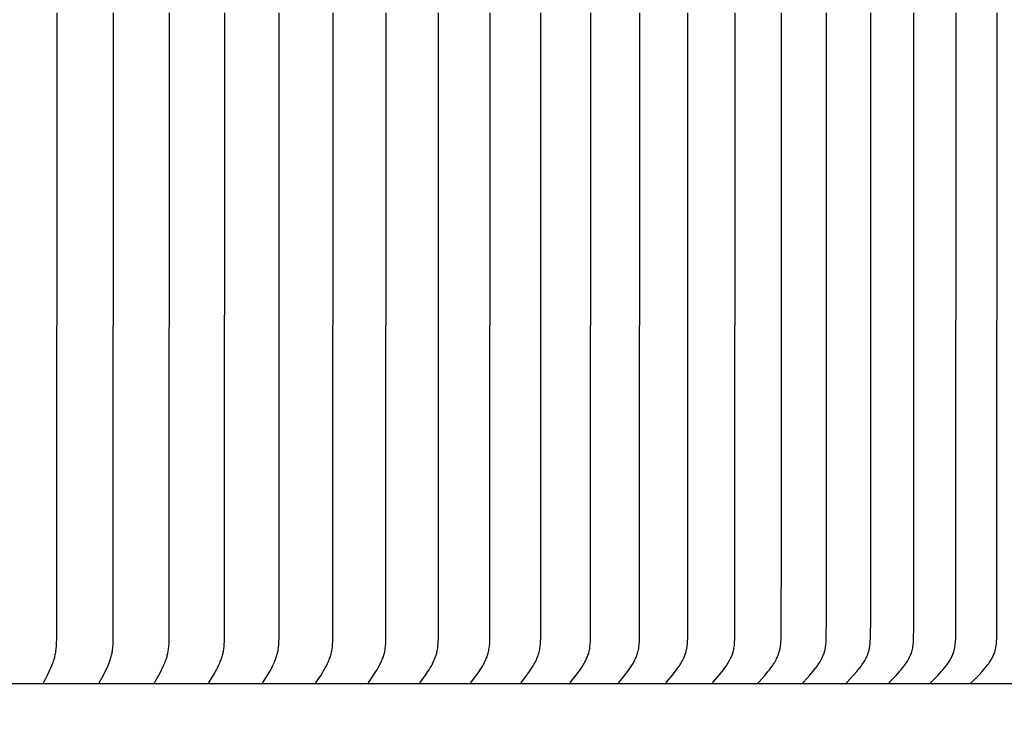
# Model space of a CAD drawing. Units: inches. Extents: x -9.5 to 76, y -6.7 to 22.1.
# Drawn here: x 10.7 to 14.7, y 13.3 to 16.2 of the extents above; entities that cross this region are included whole.
import ezdxf

# ---------------------------------------------------------------- set-up
doc = ezdxf.new("R2010")
doc.units = ezdxf.units.IN
doc.header["$MEASUREMENT"] = 0
doc.layers.add('Aura Vent', color=250, linetype='Continuous')
doc.layers.add('Dimension (ANSI)', color=5, linetype='Continuous')
doc.styles.add('Arial', font='arial.ttf')
doc.dimstyles.new('Dimensions', dxfattribs={"dimtxt": 0.109375, "dimasz": 0.125, "dimexe": 0.0625, "dimexo": 0.125, "dimgap": 0.09, "dimtad": 0, "dimtih": 1, "dimtoh": 1, "dimzin": 0, "dimdsep": 46, "dimlunit": 5, "dimtxsty": 'Arial', "dimcen": 0, "dimadec": 0, "dimazin": 0, "dimtfac": 1, "dimtofl": 0, "dimtmove": 0, "dimatfit": 3, "dimfxl": 1, "dimfrac": 2, "dimtolj": 1, "dimtzin": 0, "dimarcsym": 0})

# ---------------------------------------------------------------- blocks, each defined once
blk = doc.blocks.new('*D9')
at = {"layer": 'Defpoints', "color": 0, "transparency": 16777216}
for p in [(14.6283, 20.0406), (23.0802, 20.0406), (14.6303, 12.0406)]:
    blk.add_point(p, dxfattribs=at)
at = {"layer": 'Dimension (ANSI)', "color": 0, "lineweight": -2, "transparency": 16777216}
for p, q in [((15.1283, 20.0406), (23.3302, 20.0406)), ((23.0802, 19.5406), (23.0802, 17.2762)), ((23.0802, 12.5406), (23.0802, 14.6511)), ((15.1303, 12.0406), (23.3302, 12.0406))]:
    blk.add_line(p, q, dxfattribs=at)
at = {"layer": 'Dimension (ANSI)', "color": 0, "transparency": 16777216}
for points in [[(22.9969, 19.5406), (23.1636, 19.5406), (23.0802, 20.0406)], [(22.9969, 12.5406), (23.1636, 12.5406), (23.0802, 12.0406)]]:
    blk.add_solid(points, dxfattribs=at)
at = {"layer": 'Dimension (ANSI)', "color": 0, "transparency": 16777216, "insert": (23.0802, 15.9637), "char_height": 0.4375, "attachment_point": 5, "style": 'Arial'}
blk.add_mtext('\\A1;Head\\PHeight\\P8"', dxfattribs=at)
blk = doc.blocks.new('*D11')
at = {"layer": 'Defpoints', "color": 0, "transparency": 16777216}
for p in [(14.6283, 20.0406), (26.0282, 20.0406), (16.6699, -1.96)]:
    blk.add_point(p, dxfattribs=at)
at = {"layer": 'Dimension (ANSI)', "color": 0, "lineweight": -2, "transparency": 16777216}
for p, q in [((15.1283, 20.0406), (26.2782, 20.0406)), ((26.0282, 19.5406), (26.0282, 10.353)), ((26.0282, -1.46), (26.0282, 7.7276)), ((17.1699, -1.96), (26.2782, -1.96))]:
    blk.add_line(p, q, dxfattribs=at)
at = {"layer": 'Dimension (ANSI)', "color": 0, "transparency": 16777216}
for points in [[(25.9448, 19.5406), (26.1115, 19.5406), (26.0282, 20.0406)], [(25.9448, -1.46), (26.1115, -1.46), (26.0282, -1.96)]]:
    blk.add_solid(points, dxfattribs=at)
at = {"layer": 'Dimension (ANSI)', "color": 0, "transparency": 16777216, "insert": (26.0282, 9.0403), "char_height": 0.4375, "attachment_point": 5, "style": 'Arial'}
blk.add_mtext('\\A1;Overall\\PHeight\\P22"', dxfattribs=at)

msp = doc.modelspace()

# ---------------------------------------------------------------- linework, layer by layer
at = {"layer": 'Aura Vent'}
for points in [[(10.7608, 13.473), (10.7608, 13.4731), (10.7607, 13.4732), (10.7607, 13.4734), (10.7607, 13.4735), (10.7607, 13.4736), (10.7606, 13.4737), (10.7606, 13.4738), (10.7606, 13.474), (10.7606, 13.4741), (10.7606, 13.4742), (10.7606, 13.4743), (10.7606, 13.4744), (10.7606, 13.4746), (10.7606, 13.4747), (10.7606, 13.4748), (10.7606, 13.4749), (10.7606, 13.475), (10.7606, 13.4751), (10.7606, 13.4752), (10.7606, 13.4754), (10.7606, 13.4756), (10.7607, 13.4758), (10.7607, 13.476), (10.7608, 13.4762), (10.7608, 13.4764), (10.7609, 13.4767), (10.761, 13.4769), (10.761, 13.4771), (10.7611, 13.4773), (10.7612, 13.4775), (10.7613, 13.4777), (10.7614, 13.4779), (10.7616, 13.4783), (10.7618, 13.4787), (10.77, 13.4941), (10.7773, 13.5084), (10.7842, 13.5228), (10.7908, 13.5374), (10.7949, 13.5468), (10.7987, 13.5564), (10.8005, 13.5612), (10.8022, 13.566), (10.8038, 13.5709), (10.8053, 13.5758), (10.8067, 13.5808), (10.8079, 13.5858), (10.809, 13.5909), (10.81, 13.5959), (10.8109, 13.601), (10.8116, 13.6061), (10.8129, 13.6164), (10.8139, 13.6267), (10.8146, 13.637), (10.8155, 13.6578), (10.8163, 16.223)], [(10.9893, 13.473), (10.9893, 13.4731), (10.9892, 13.4732), (10.9892, 13.4734), (10.9892, 13.4735), (10.9892, 13.4736), (10.9892, 13.4737), (10.9891, 13.4739), (10.9891, 13.474), (10.9891, 13.4741), (10.9891, 13.4742), (10.9891, 13.4743), (10.9891, 13.4745), (10.9891, 13.4746), (10.9891, 13.4747), (10.9891, 13.4749), (10.9892, 13.4752), (10.9892, 13.4754), (10.9892, 13.4756), (10.9893, 13.4758), (10.9893, 13.476), (10.9894, 13.4763), (10.9894, 13.4765), (10.9895, 13.4767), (10.9896, 13.4769), (10.9896, 13.4771), (10.9897, 13.4773), (10.9898, 13.4775), (10.99, 13.4779), (10.9902, 13.4783), (10.9904, 13.4787), (11.0066, 13.5083), (11.0141, 13.5227), (11.0211, 13.5374), (11.0252, 13.5468), (11.0291, 13.5563), (11.0327, 13.566), (11.0343, 13.5709), (11.0359, 13.5758), (11.0373, 13.5803), (11.0385, 13.5848), (11.0397, 13.5894), (11.0408, 13.594), (11.0417, 13.5986), (11.0426, 13.6032), (11.0434, 13.6078), (11.0441, 13.6125), (11.0448, 13.6181), (11.0454, 13.6238), (11.0459, 13.6294), (11.0462, 13.6351), (11.047, 13.6578), (11.0478, 16.223)], [(11.2153, 13.473), (11.2153, 13.4731), (11.2152, 13.4732), (11.2152, 13.4734), (11.2152, 13.4735), (11.2152, 13.4736), (11.2152, 13.4737), (11.2152, 13.4739), (11.2152, 13.474), (11.2151, 13.4741), (11.2151, 13.4742), (11.2151, 13.4744), (11.2151, 13.4745), (11.2151, 13.4746), (11.2151, 13.4747), (11.2152, 13.4748), (11.2152, 13.4749), (11.2152, 13.4751), (11.2152, 13.4752), (11.2152, 13.4754), (11.2152, 13.4756), (11.2153, 13.4758), (11.2153, 13.4761), (11.2154, 13.4763), (11.2155, 13.4765), (11.2155, 13.4767), (11.2156, 13.4769), (11.2157, 13.4771), (11.2158, 13.4773), (11.2159, 13.4775), (11.2159, 13.4777), (11.216, 13.4779), (11.2162, 13.4783), (11.2165, 13.4787), (11.2336, 13.5083), (11.2414, 13.5227), (11.2451, 13.53), (11.2488, 13.5374), (11.2531, 13.5468), (11.2572, 13.5563), (11.2591, 13.5611), (11.261, 13.566), (11.2627, 13.5709), (11.2643, 13.5758), (11.2658, 13.5803), (11.2671, 13.5848), (11.2683, 13.5894), (11.2694, 13.594), (11.2705, 13.5986), (11.2714, 13.6032), (11.2723, 13.6078), (11.273, 13.6125), (11.2737, 13.6181), (11.2743, 13.6238), (11.2748, 13.6294), (11.2752, 13.6351), (11.2757, 13.6464), (11.2769, 16.223)], [(11.4387, 13.473), (11.4387, 13.4731), (11.4387, 13.4732), (11.4386, 13.4734), (11.4386, 13.4735), (11.4386, 13.4736), (11.4386, 13.4738), (11.4386, 13.4739), (11.4386, 13.474), (11.4386, 13.4741), (11.4386, 13.4742), (11.4386, 13.4744), (11.4386, 13.4745), (11.4386, 13.4746), (11.4386, 13.4747), (11.4386, 13.4748), (11.4386, 13.475), (11.4386, 13.4751), (11.4386, 13.4752), (11.4386, 13.4753), (11.4386, 13.4754), (11.4387, 13.4756), (11.4387, 13.4759), (11.4388, 13.4761), (11.4388, 13.4763), (11.4389, 13.4765), (11.439, 13.4767), (11.4391, 13.4769), (11.4391, 13.4771), (11.4392, 13.4773), (11.4393, 13.4775), (11.4394, 13.4777), (11.4395, 13.4779), (11.4397, 13.4783), (11.4399, 13.4787), (11.4578, 13.5083), (11.4661, 13.5227), (11.47, 13.53), (11.4738, 13.5374), (11.4784, 13.5468), (11.4826, 13.5563), (11.4847, 13.5611), (11.4866, 13.566), (11.4884, 13.5709), (11.4902, 13.5758), (11.4916, 13.5803), (11.493, 13.5848), (11.4943, 13.5894), (11.4955, 13.594), (11.4966, 13.5986), (11.4976, 13.6032), (11.4984, 13.6078), (11.4992, 13.6125), (11.5, 13.6181), (11.5006, 13.6237), (11.5011, 13.6294), (11.5015, 13.6351), (11.5021, 13.6464), (11.5032, 13.7455), (11.5033, 16.223)], [(11.6594, 13.473), (11.6594, 13.4731), (11.6594, 13.4733), (11.6593, 13.4734), (11.6593, 13.4735), (11.6593, 13.4736), (11.6593, 13.4738), (11.6593, 13.4739), (11.6593, 13.474), (11.6593, 13.4741), (11.6593, 13.4743), (11.6593, 13.4744), (11.6593, 13.4745), (11.6593, 13.4746), (11.6593, 13.4747), (11.6593, 13.4749), (11.6593, 13.475), (11.6593, 13.4751), (11.6593, 13.4752), (11.6593, 13.4753), (11.6593, 13.4754), (11.6594, 13.4755), (11.6594, 13.4757), (11.6594, 13.4759), (11.6595, 13.4761), (11.6595, 13.4763), (11.6596, 13.4765), (11.6597, 13.4767), (11.6598, 13.4769), (11.6599, 13.4771), (11.6599, 13.4774), (11.66, 13.4776), (11.6601, 13.4778), (11.6602, 13.478), (11.6605, 13.4783), (11.6607, 13.4787), (11.6794, 13.5082), (11.688, 13.5227), (11.6921, 13.53), (11.6961, 13.5374), (11.7009, 13.5468), (11.7053, 13.5563), (11.7075, 13.5611), (11.7095, 13.566), (11.7114, 13.5709), (11.7132, 13.5758), (11.7147, 13.5803), (11.7162, 13.5848), (11.7175, 13.5894), (11.7188, 13.5939), (11.7199, 13.5986), (11.721, 13.6032), (11.7219, 13.6078), (11.7227, 13.6125), (11.7235, 13.6181), (11.7242, 13.6237), (11.7247, 13.6294), (11.7251, 13.6351), (11.7257, 13.6464), (11.726, 13.6578), (11.7269, 16.223)], [(11.8773, 13.4731), (11.8772, 13.4732), (11.8772, 13.4733), (11.8772, 13.4735), (11.8772, 13.4736), (11.8772, 13.4737), (11.8771, 13.4738), (11.8771, 13.474), (11.8771, 13.4741), (11.8771, 13.4742), (11.8771, 13.4743), (11.8771, 13.4745), (11.8771, 13.4746), (11.8771, 13.4747), (11.8771, 13.4748), (11.8771, 13.4749), (11.8771, 13.4751), (11.8772, 13.4752), (11.8772, 13.4753), (11.8772, 13.4754), (11.8772, 13.4755), (11.8772, 13.4756), (11.8773, 13.4757), (11.8773, 13.4759), (11.8774, 13.4762), (11.8774, 13.4764), (11.8775, 13.4766), (11.8776, 13.4768), (11.8777, 13.477), (11.8777, 13.4772), (11.8778, 13.4774), (11.8779, 13.4776), (11.878, 13.4778), (11.8781, 13.478), (11.8784, 13.4784), (11.8786, 13.4788), (11.8981, 13.5082), (11.9071, 13.5227), (11.9114, 13.53), (11.9155, 13.5374), (11.9205, 13.5467), (11.9252, 13.5563), (11.9274, 13.5611), (11.9295, 13.5659), (11.9315, 13.5708), (11.9334, 13.5758), (11.935, 13.5803), (11.9365, 13.5848), (11.9379, 13.5893), (11.9392, 13.5939), (11.9404, 13.5985), (11.9415, 13.6032), (11.9424, 13.6078), (11.9433, 13.6125), (11.9441, 13.6181), (11.9448, 13.6237), (11.9454, 13.6294), (11.9458, 13.635), (11.9464, 13.6464), (11.9467, 13.6578), (11.9477, 16.223)], [(12.0921, 13.473), (12.0921, 13.4731), (12.0921, 13.4733), (12.0921, 13.4734), (12.092, 13.4735), (12.092, 13.4737), (12.092, 13.4738), (12.092, 13.4739), (12.092, 13.474), (12.092, 13.4742), (12.092, 13.4743), (12.092, 13.4744), (12.092, 13.4745), (12.092, 13.4747), (12.092, 13.4748), (12.092, 13.4749), (12.092, 13.475), (12.092, 13.4751), (12.092, 13.4752), (12.0921, 13.4754), (12.0921, 13.4755), (12.0921, 13.4756), (12.0921, 13.4757), (12.0921, 13.4758), (12.0922, 13.4759), (12.0922, 13.4761), (12.0923, 13.4763), (12.0924, 13.4766), (12.0925, 13.4768), (12.0925, 13.477), (12.0926, 13.4772), (12.0927, 13.4774), (12.0928, 13.4776), (12.0929, 13.4778), (12.093, 13.478), (12.0933, 13.4784), (12.0935, 13.4787), (12.1138, 13.5082), (12.1231, 13.5226), (12.1276, 13.53), (12.132, 13.5374), (12.1371, 13.5467), (12.1396, 13.5515), (12.142, 13.5562), (12.1443, 13.5611), (12.1465, 13.5659), (12.1486, 13.5708), (12.1505, 13.5758), (12.1522, 13.5803), (12.1538, 13.5848), (12.1552, 13.5893), (12.1566, 13.5939), (12.1578, 13.5985), (12.159, 13.6032), (12.16, 13.6078), (12.1608, 13.6125), (12.1617, 13.6181), (12.1624, 13.6237), (12.163, 13.6294), (12.1635, 13.635), (12.1641, 13.6464), (12.1644, 13.6578), (12.1655, 16.223)], [(12.3039, 13.473), (12.3039, 13.4731), (12.3038, 13.4733), (12.3038, 13.4734), (12.3038, 13.4735), (12.3038, 13.4737), (12.3038, 13.4738), (12.3038, 13.4739), (12.3038, 13.474), (12.3038, 13.4742), (12.3038, 13.4743), (12.3038, 13.4744), (12.3038, 13.4745), (12.3038, 13.4747), (12.3038, 13.4748), (12.3038, 13.4749), (12.3038, 13.475), (12.3038, 13.4751), (12.3038, 13.4753), (12.3038, 13.4754), (12.3039, 13.4755), (12.3039, 13.4756), (12.3039, 13.4757), (12.3039, 13.4758), (12.304, 13.4759), (12.304, 13.476), (12.304, 13.4762), (12.3041, 13.4764), (12.3042, 13.4766), (12.3043, 13.4768), (12.3043, 13.477), (12.3044, 13.4772), (12.3045, 13.4774), (12.3046, 13.4776), (12.3048, 13.4778), (12.3049, 13.478), (12.3051, 13.4784), (12.3054, 13.4788), (12.3264, 13.5082), (12.3361, 13.5226), (12.3408, 13.5299), (12.3453, 13.5374), (12.3506, 13.5467), (12.3532, 13.5514), (12.3557, 13.5562), (12.3581, 13.561), (12.3604, 13.5659), (12.3625, 13.5708), (12.3646, 13.5758), (12.3663, 13.5803), (12.3679, 13.5848), (12.3695, 13.5893), (12.3709, 13.5939), (12.3722, 13.5985), (12.3733, 13.6031), (12.3744, 13.6078), (12.3753, 13.6125), (12.3762, 13.6181), (12.3769, 13.6237), (12.3775, 13.6294), (12.378, 13.635), (12.3786, 13.6464), (12.379, 13.6578), (12.3801, 16.223)], [(12.5125, 13.473), (12.5124, 13.4731), (12.5124, 13.4733), (12.5124, 13.4734), (12.5124, 13.4735), (12.5124, 13.4737), (12.5123, 13.4738), (12.5123, 13.4739), (12.5123, 13.4741), (12.5123, 13.4742), (12.5123, 13.4743), (12.5123, 13.4744), (12.5123, 13.4746), (12.5123, 13.4747), (12.5123, 13.4748), (12.5123, 13.4749), (12.5124, 13.475), (12.5124, 13.4752), (12.5124, 13.4753), (12.5124, 13.4754), (12.5124, 13.4755), (12.5125, 13.4756), (12.5125, 13.4757), (12.5125, 13.4758), (12.5125, 13.476), (12.5126, 13.4761), (12.5126, 13.4762), (12.5127, 13.4764), (12.5128, 13.4766), (12.5128, 13.4768), (12.5129, 13.477), (12.513, 13.4772), (12.5131, 13.4774), (12.5132, 13.4776), (12.5134, 13.4778), (12.5135, 13.478), (12.5137, 13.4784), (12.514, 13.4788), (12.5358, 13.5081), (12.5458, 13.5226), (12.5507, 13.5299), (12.5554, 13.5374), (12.5609, 13.5467), (12.5636, 13.5514), (12.5661, 13.5562), (12.5686, 13.561), (12.571, 13.5659), (12.5732, 13.5708), (12.5754, 13.5758), (12.5772, 13.5803), (12.5789, 13.5848), (12.5804, 13.5893), (12.5819, 13.5939), (12.5832, 13.5985), (12.5844, 13.6031), (12.5855, 13.6078), (12.5865, 13.6125), (12.5874, 13.6181), (12.5882, 13.6237), (12.5888, 13.6294), (12.5893, 13.635), (12.5899, 13.6464), (12.5903, 13.6578), (12.5914, 16.223)], [(12.7177, 13.473), (12.7177, 13.4731), (12.7176, 13.4733), (12.7176, 13.4734), (12.7176, 13.4735), (12.7176, 13.4737), (12.7176, 13.4738), (12.7176, 13.4739), (12.7176, 13.4741), (12.7175, 13.4742), (12.7175, 13.4743), (12.7175, 13.4744), (12.7176, 13.4746), (12.7176, 13.4747), (12.7176, 13.4748), (12.7176, 13.4749), (12.7176, 13.4751), (12.7176, 13.4752), (12.7176, 13.4753), (12.7176, 13.4754), (12.7177, 13.4755), (12.7177, 13.4756), (12.7177, 13.4757), (12.7177, 13.4759), (12.7178, 13.476), (12.7178, 13.4761), (12.7178, 13.4762), (12.7179, 13.4763), (12.7179, 13.4764), (12.718, 13.4766), (12.7181, 13.4768), (12.7182, 13.477), (12.7183, 13.4772), (12.7184, 13.4774), (12.7185, 13.4776), (12.7186, 13.4778), (12.7187, 13.478), (12.719, 13.4784), (12.7193, 13.4788), (12.7418, 13.5081), (12.7522, 13.5226), (12.7572, 13.5299), (12.7621, 13.5374), (12.7678, 13.5467), (12.7706, 13.5514), (12.7732, 13.5562), (12.7758, 13.561), (12.7782, 13.5659), (12.7806, 13.5708), (12.7828, 13.5758), (12.7846, 13.5803), (12.7864, 13.5847), (12.788, 13.5893), (12.7895, 13.5939), (12.7909, 13.5985), (12.7922, 13.6031), (12.7933, 13.6078), (12.7943, 13.6125), (12.7953, 13.6181), (12.796, 13.6237), (12.7967, 13.6294), (12.7972, 13.635), (12.7979, 13.6464), (12.7983, 13.6578), (12.7994, 16.223)], [(12.9195, 13.473), (12.9194, 13.4731), (12.9194, 13.4733), (12.9194, 13.4734), (12.9194, 13.4735), (12.9194, 13.4737), (12.9194, 13.4738), (12.9193, 13.4739), (12.9193, 13.4741), (12.9193, 13.4742), (12.9193, 13.4743), (12.9193, 13.4745), (12.9193, 13.4746), (12.9193, 13.4747), (12.9194, 13.4748), (12.9194, 13.475), (12.9194, 13.4751), (12.9194, 13.4752), (12.9194, 13.4753), (12.9194, 13.4754), (12.9195, 13.4755), (12.9195, 13.4757), (12.9195, 13.4758), (12.9195, 13.4759), (12.9196, 13.476), (12.9196, 13.4761), (12.9196, 13.4762), (12.9197, 13.4763), (12.9197, 13.4764), (12.9198, 13.4766), (12.9199, 13.4768), (12.92, 13.477), (12.9201, 13.4772), (12.9202, 13.4774), (12.9203, 13.4776), (12.9204, 13.4778), (12.9206, 13.478), (12.9208, 13.4784), (12.9211, 13.4788), (12.9444, 13.5081), (12.9551, 13.5226), (12.9603, 13.5299), (12.9653, 13.5374), (12.9713, 13.5467), (12.9741, 13.5514), (12.9768, 13.5561), (12.9795, 13.561), (12.982, 13.5658), (12.9844, 13.5708), (12.9867, 13.5758), (12.9886, 13.5802), (12.9904, 13.5847), (12.9921, 13.5893), (12.9937, 13.5938), (12.9951, 13.5985), (12.9964, 13.6031), (12.9976, 13.6078), (12.9986, 13.6125), (12.9991, 13.6153), (12.9996, 13.6181), (13.0004, 13.6237), (13.0011, 13.6293), (13.0016, 13.635), (13.0023, 13.6464), (13.0027, 13.6578), (13.0039, 16.223)], [(13.1177, 13.473), (13.1177, 13.4731), (13.1176, 13.4733), (13.1176, 13.4734), (13.1176, 13.4735), (13.1176, 13.4737), (13.1176, 13.4738), (13.1176, 13.474), (13.1176, 13.4741), (13.1176, 13.4742), (13.1176, 13.4743), (13.1176, 13.4745), (13.1176, 13.4746), (13.1176, 13.4747), (13.1176, 13.4748), (13.1176, 13.475), (13.1176, 13.4751), (13.1176, 13.4752), (13.1176, 13.4753), (13.1177, 13.4754), (13.1177, 13.4756), (13.1177, 13.4757), (13.1177, 13.4758), (13.1178, 13.4759), (13.1178, 13.476), (13.1178, 13.4761), (13.1179, 13.4762), (13.1179, 13.4763), (13.118, 13.4764), (13.118, 13.4767), (13.1181, 13.4769), (13.1182, 13.4771), (13.1184, 13.4773), (13.1185, 13.4775), (13.1186, 13.4777), (13.1187, 13.4779), (13.1188, 13.478), (13.119, 13.4782), (13.1191, 13.4784), (13.1194, 13.4788), (13.1433, 13.5081), (13.1544, 13.5225), (13.1598, 13.5299), (13.165, 13.5374), (13.1711, 13.5466), (13.174, 13.5514), (13.1768, 13.5561), (13.1796, 13.5609), (13.1822, 13.5658), (13.1847, 13.5708), (13.1871, 13.5758), (13.189, 13.5802), (13.1909, 13.5847), (13.1926, 13.5893), (13.1942, 13.5938), (13.1957, 13.5984), (13.1971, 13.6031), (13.1983, 13.6078), (13.1993, 13.6125), (13.1999, 13.6153), (13.2003, 13.6181), (13.2012, 13.6237), (13.2019, 13.6293), (13.2024, 13.635), (13.2031, 13.6464), (13.2036, 13.6578), (13.2048, 16.223)], [(13.3122, 13.473), (13.3122, 13.4731), (13.3122, 13.4733), (13.3122, 13.4734), (13.3121, 13.4736), (13.3121, 13.4737), (13.3121, 13.4738), (13.3121, 13.474), (13.3121, 13.4741), (13.3121, 13.4742), (13.3121, 13.4744), (13.3121, 13.4745), (13.3121, 13.4746), (13.3121, 13.4747), (13.3121, 13.4749), (13.3121, 13.475), (13.3122, 13.4751), (13.3122, 13.4752), (13.3122, 13.4753), (13.3122, 13.4755), (13.3122, 13.4756), (13.3123, 13.4757), (13.3123, 13.4758), (13.3123, 13.4759), (13.3124, 13.476), (13.3124, 13.4761), (13.3124, 13.4762), (13.3125, 13.4763), (13.3125, 13.4765), (13.3126, 13.4766), (13.3126, 13.4767), (13.3127, 13.4769), (13.3128, 13.4771), (13.3129, 13.4773), (13.313, 13.4775), (13.3132, 13.4777), (13.3133, 13.4779), (13.3134, 13.4781), (13.3135, 13.4782), (13.3137, 13.4784), (13.314, 13.4788), (13.3143, 13.4792), (13.3386, 13.5081), (13.3501, 13.5225), (13.3556, 13.5299), (13.361, 13.5374), (13.3672, 13.5466), (13.3702, 13.5513), (13.3731, 13.5561), (13.376, 13.5609), (13.3787, 13.5658), (13.3812, 13.5708), (13.3837, 13.5758), (13.3857, 13.5802), (13.3876, 13.5847), (13.3894, 13.5892), (13.3911, 13.5938), (13.3926, 13.5984), (13.394, 13.6031), (13.3952, 13.6078), (13.3963, 13.6125), (13.3969, 13.6153), (13.3974, 13.6181), (13.3982, 13.6237), (13.3989, 13.6293), (13.3995, 13.635), (13.4002, 13.6464), (13.4007, 13.6578), (13.4019, 16.223)], [(13.503, 13.473), (13.503, 13.4731), (13.5029, 13.4733), (13.5029, 13.4734), (13.5029, 13.4736), (13.5029, 13.4737), (13.5029, 13.4738), (13.5029, 13.474), (13.5029, 13.4741), (13.5029, 13.4742), (13.5029, 13.4744), (13.5029, 13.4745), (13.5029, 13.4746), (13.5029, 13.4747), (13.5029, 13.4749), (13.5029, 13.475), (13.5029, 13.4751), (13.5029, 13.4752), (13.503, 13.4754), (13.503, 13.4755), (13.503, 13.4756), (13.503, 13.4757), (13.5031, 13.4758), (13.5031, 13.4759), (13.5031, 13.476), (13.5032, 13.4761), (13.5032, 13.4763), (13.5033, 13.4764), (13.5033, 13.4765), (13.5033, 13.4766), (13.5034, 13.4767), (13.5035, 13.4769), (13.5036, 13.4771), (13.5037, 13.4773), (13.5038, 13.4775), (13.504, 13.4777), (13.5041, 13.4779), (13.5042, 13.4781), (13.5043, 13.4783), (13.5045, 13.4784), (13.5048, 13.4788), (13.5051, 13.4792), (13.5301, 13.508), (13.5419, 13.5225), (13.5476, 13.5299), (13.5531, 13.5374), (13.5595, 13.5466), (13.5626, 13.5513), (13.5656, 13.5561), (13.5685, 13.5609), (13.5713, 13.5658), (13.574, 13.5708), (13.5765, 13.5758), (13.5786, 13.5802), (13.5805, 13.5847), (13.5824, 13.5892), (13.5841, 13.5938), (13.5856, 13.5984), (13.5871, 13.6031), (13.5883, 13.6078), (13.5894, 13.6125), (13.59, 13.6153), (13.5905, 13.6181), (13.5914, 13.6237), (13.5922, 13.6293), (13.5927, 13.635), (13.5932, 13.6407), (13.594, 13.6578), (13.5953, 16.223)], [(13.6898, 13.473), (13.6898, 13.4731), (13.6898, 13.4733), (13.6898, 13.4734), (13.6898, 13.4736), (13.6897, 13.4737), (13.6897, 13.4738), (13.6897, 13.474), (13.6897, 13.4741), (13.6897, 13.4742), (13.6897, 13.4744), (13.6897, 13.4745), (13.6897, 13.4746), (13.6897, 13.4748), (13.6898, 13.4749), (13.6898, 13.475), (13.6898, 13.4751), (13.6898, 13.4752), (13.6898, 13.4754), (13.6899, 13.4755), (13.6899, 13.4756), (13.6899, 13.4757), (13.6899, 13.4758), (13.69, 13.4759), (13.69, 13.4761), (13.6901, 13.4762), (13.6901, 13.4763), (13.6901, 13.4764), (13.6902, 13.4765), (13.6902, 13.4766), (13.6903, 13.4767), (13.6904, 13.4769), (13.6905, 13.4771), (13.6906, 13.4773), (13.6907, 13.4775), (13.6908, 13.4777), (13.691, 13.4779), (13.6911, 13.4781), (13.6913, 13.4783), (13.6914, 13.4784), (13.6917, 13.4788), (13.692, 13.4792), (13.7177, 13.508), (13.7298, 13.5225), (13.7356, 13.5299), (13.7413, 13.5374), (13.7479, 13.5466), (13.7511, 13.5513), (13.7542, 13.5561), (13.7572, 13.5609), (13.76, 13.5658), (13.7627, 13.5708), (13.7653, 13.5758), (13.7675, 13.5802), (13.7695, 13.5847), (13.7714, 13.5892), (13.7731, 13.5938), (13.7747, 13.5984), (13.7762, 13.6031), (13.7775, 13.6078), (13.7781, 13.6101), (13.7787, 13.6125), (13.7793, 13.6153), (13.7798, 13.6181), (13.7803, 13.6209), (13.7807, 13.6237), (13.7814, 13.6293), (13.782, 13.635), (13.7825, 13.6407), (13.7833, 13.6578), (13.7848, 14.0743), (13.7846, 16.223)], [(13.8727, 13.473), (13.8727, 13.4731), (13.8727, 13.4733), (13.8726, 13.4734), (13.8726, 13.4736), (13.8726, 13.4737), (13.8726, 13.4738), (13.8726, 13.474), (13.8726, 13.4741), (13.8726, 13.4743), (13.8726, 13.4744), (13.8726, 13.4745), (13.8726, 13.4746), (13.8726, 13.4748), (13.8726, 13.4749), (13.8726, 13.475), (13.8727, 13.4751), (13.8727, 13.4753), (13.8727, 13.4754), (13.8727, 13.4755), (13.8728, 13.4756), (13.8728, 13.4757), (13.8728, 13.4758), (13.8729, 13.476), (13.8729, 13.4761), (13.8729, 13.4762), (13.873, 13.4763), (13.873, 13.4764), (13.8731, 13.4765), (13.8731, 13.4766), (13.8732, 13.4767), (13.8733, 13.4769), (13.8734, 13.4771), (13.8735, 13.4773), (13.8736, 13.4775), (13.8737, 13.4777), (13.8739, 13.4779), (13.874, 13.4781), (13.8742, 13.4783), (13.8743, 13.4785), (13.8746, 13.4788), (13.8749, 13.4792), (13.9013, 13.508), (13.9137, 13.5225), (13.9197, 13.5299), (13.9255, 13.5374), (13.9323, 13.5466), (13.9355, 13.5513), (13.9387, 13.556), (13.9417, 13.5609), (13.9447, 13.5658), (13.9475, 13.5707), (13.9502, 13.5758), (13.9523, 13.5802), (13.9544, 13.5847), (13.9563, 13.5892), (13.9581, 13.5938), (13.9598, 13.5984), (13.9613, 13.6031), (13.9626, 13.6078), (13.9633, 13.6101), (13.9638, 13.6125), (13.9644, 13.6153), (13.965, 13.6181), (13.9655, 13.6209), (13.9659, 13.6237), (13.9667, 13.6293), (13.9673, 13.635), (13.9677, 13.6406), (13.9686, 13.6578), (13.9698, 13.7455), (13.9699, 16.223)], [(14.0515, 13.473), (14.0514, 13.4731), (14.0514, 13.4733), (14.0514, 13.4734), (14.0514, 13.4736), (14.0514, 13.4737), (14.0514, 13.4739), (14.0514, 13.474), (14.0513, 13.4741), (14.0513, 13.4743), (14.0514, 13.4744), (14.0514, 13.4745), (14.0514, 13.4747), (14.0514, 13.4748), (14.0514, 13.4749), (14.0514, 13.475), (14.0514, 13.4752), (14.0514, 13.4753), (14.0515, 13.4754), (14.0515, 13.4755), (14.0515, 13.4756), (14.0516, 13.4757), (14.0516, 13.4759), (14.0516, 13.476), (14.0517, 13.4761), (14.0517, 13.4762), (14.0518, 13.4763), (14.0518, 13.4764), (14.0518, 13.4765), (14.0519, 13.4766), (14.0519, 13.4767), (14.052, 13.4768), (14.0521, 13.4769), (14.0522, 13.4771), (14.0523, 13.4773), (14.0524, 13.4775), (14.0525, 13.4777), (14.0527, 13.4779), (14.0528, 13.4781), (14.053, 13.4783), (14.0531, 13.4785), (14.0534, 13.4788), (14.0537, 13.4792), (14.0807, 13.508), (14.0934, 13.5224), (14.0996, 13.5298), (14.1056, 13.5374), (14.1125, 13.5466), (14.1158, 13.5513), (14.1191, 13.556), (14.1222, 13.5608), (14.1252, 13.5657), (14.1281, 13.5707), (14.1308, 13.5758), (14.1331, 13.5802), (14.1352, 13.5847), (14.1371, 13.5892), (14.139, 13.5938), (14.1407, 13.5984), (14.1422, 13.603), (14.1429, 13.6054), (14.1436, 13.6078), (14.1442, 13.6101), (14.1448, 13.6125), (14.1454, 13.6153), (14.146, 13.6181), (14.1465, 13.6209), (14.147, 13.6237), (14.1477, 13.6293), (14.1483, 13.635), (14.1488, 13.6406), (14.1492, 13.6463), (14.1497, 13.6578), (14.1509, 13.7455), (14.1511, 16.223)], [(14.226, 13.473), (14.226, 13.4731), (14.226, 13.4733), (14.2259, 13.4734), (14.2259, 13.4736), (14.2259, 13.4737), (14.2259, 13.4739), (14.2259, 13.474), (14.2259, 13.4741), (14.2259, 13.4743), (14.2259, 13.4744), (14.2259, 13.4745), (14.2259, 13.4747), (14.2259, 13.4748), (14.226, 13.4749), (14.226, 13.475), (14.226, 13.4752), (14.226, 13.4753), (14.226, 13.4754), (14.2261, 13.4755), (14.2261, 13.4756), (14.2261, 13.4758), (14.2262, 13.4759), (14.2262, 13.476), (14.2262, 13.4761), (14.2263, 13.4762), (14.2263, 13.4763), (14.2264, 13.4764), (14.2264, 13.4765), (14.2265, 13.4766), (14.2265, 13.4767), (14.2266, 13.4768), (14.2266, 13.477), (14.2267, 13.4772), (14.2269, 13.4774), (14.227, 13.4775), (14.2271, 13.4777), (14.2273, 13.4779), (14.2274, 13.4781), (14.2276, 13.4783), (14.2277, 13.4785), (14.228, 13.4788), (14.2283, 13.4792), (14.2559, 13.508), (14.269, 13.5224), (14.2753, 13.5298), (14.2814, 13.5374), (14.2885, 13.5466), (14.2919, 13.5512), (14.2952, 13.556), (14.2984, 13.5608), (14.3015, 13.5657), (14.3044, 13.5707), (14.3073, 13.5758), (14.3095, 13.5802), (14.3117, 13.5846), (14.3137, 13.5892), (14.3156, 13.5937), (14.3173, 13.5984), (14.3189, 13.603), (14.3197, 13.6054), (14.3203, 13.6077), (14.321, 13.6101), (14.3216, 13.6125), (14.3222, 13.6153), (14.3228, 13.6181), (14.3233, 13.6209), (14.3238, 13.6237), (14.3246, 13.6293), (14.3252, 13.6349), (14.3257, 13.6406), (14.326, 13.6463), (14.3266, 13.6578), (14.3276, 13.7017), (14.328, 16.223)], [(14.3963, 13.473), (14.3962, 13.4731), (14.3962, 13.4733), (14.3962, 13.4734), (14.3962, 13.4736), (14.3962, 13.4737), (14.3962, 13.4739), (14.3962, 13.474), (14.3962, 13.4741), (14.3962, 13.4743), (14.3962, 13.4744), (14.3962, 13.4745), (14.3962, 13.4747), (14.3962, 13.4748), (14.3962, 13.4749), (14.3962, 13.4751), (14.3962, 13.4752), (14.3963, 13.4753), (14.3963, 13.4754), (14.3963, 13.4755), (14.3964, 13.4757), (14.3964, 13.4758), (14.3964, 13.4759), (14.3965, 13.476), (14.3965, 13.4761), (14.3966, 13.4762), (14.3966, 13.4763), (14.3966, 13.4764), (14.3967, 13.4765), (14.3967, 13.4767), (14.3968, 13.4768), (14.3968, 13.4769), (14.3969, 13.477), (14.397, 13.4772), (14.3971, 13.4774), (14.3973, 13.4776), (14.3974, 13.4777), (14.3976, 13.4779), (14.3977, 13.4781), (14.3979, 13.4783), (14.398, 13.4785), (14.3983, 13.4788), (14.3987, 13.4792), (14.4268, 13.5079), (14.4402, 13.5224), (14.4466, 13.5298), (14.4529, 13.5374), (14.4601, 13.5465), (14.4636, 13.5512), (14.467, 13.556), (14.4703, 13.5608), (14.4734, 13.5657), (14.4764, 13.5707), (14.4793, 13.5758), (14.4816, 13.5802), (14.4838, 13.5846), (14.4859, 13.5891), (14.4878, 13.5937), (14.4896, 13.5983), (14.4905, 13.6007), (14.4913, 13.603), (14.492, 13.6054), (14.4927, 13.6077), (14.4934, 13.6101), (14.494, 13.6125), (14.4946, 13.6153), (14.4952, 13.6181), (14.4957, 13.6208), (14.4962, 13.6236), (14.497, 13.6293), (14.4976, 13.6349), (14.4981, 13.6406), (14.4985, 13.6463), (14.4991, 13.6578), (14.5001, 13.7017), (14.5005, 16.223)], [(14.5621, 13.473), (14.5621, 13.4731), (14.5621, 13.4733), (14.562, 13.4734), (14.562, 13.4736), (14.562, 13.4737), (14.562, 13.4739), (14.562, 13.474), (14.562, 13.4742), (14.562, 13.4743), (14.562, 13.4744), (14.562, 13.4746), (14.562, 13.4747), (14.5621, 13.4748), (14.5621, 13.4749), (14.5621, 13.4751), (14.5621, 13.4752), (14.5621, 13.4753), (14.5622, 13.4754), (14.5622, 13.4756), (14.5622, 13.4757), (14.5623, 13.4758), (14.5623, 13.4759), (14.5623, 13.476), (14.5624, 13.4761), (14.5624, 13.4762), (14.5625, 13.4763), (14.5625, 13.4765), (14.5626, 13.4766), (14.5626, 13.4767), (14.5627, 13.4768), (14.5627, 13.4769), (14.5628, 13.477), (14.5629, 13.4772), (14.563, 13.4774), (14.5632, 13.4776), (14.5633, 13.4778), (14.5634, 13.4779), (14.5636, 13.4781), (14.5637, 13.4783), (14.5639, 13.4785), (14.5642, 13.4788), (14.5646, 13.4792), (14.5933, 13.5079), (14.6069, 13.5224), (14.6135, 13.5298), (14.62, 13.5374), (14.6273, 13.5465), (14.6309, 13.5512), (14.6343, 13.556), (14.6377, 13.5608), (14.6409, 13.5657), (14.644, 13.5707), (14.6469, 13.5758), (14.6493, 13.5802), (14.6516, 13.5846), (14.6537, 13.5891), (14.6556, 13.5937), (14.6575, 13.5983), (14.6583, 13.6007), (14.6591, 13.603), (14.6599, 13.6054), (14.6606, 13.6077), (14.6613, 13.6101), (14.6619, 13.6125), (14.6626, 13.6153), (14.6632, 13.6181), (14.6637, 13.6208), (14.6642, 13.6236), (14.665, 13.6293), (14.6657, 13.6349), (14.6662, 13.6406), (14.6666, 13.6463), (14.6671, 13.6578), (14.6682, 13.7017), (14.6686, 16.223)], [(17.1262, 13.4719), (6.6283, 13.4719)]]:
    msp.add_lwpolyline(points, dxfattribs=at)

# ---------------------------------------------------------------- dimensions: what is measured, and where the dimension line sits
at = {"layer": 'Dimension (ANSI)', "color": 5}
dim = msp.add_linear_dim(base=(23.0802, 20.0406), p1=(14.6303, 12.0406), p2=(14.6283, 20.0406), angle=90, text='Head\\PHeight\\P<>', dimstyle='Dimensions', override={"dimpost": '"'}, dxfattribs=at)
dim.commit()
dim.dimension.update_dxf_attribs({"geometry": '*D9', "text_midpoint": (23.0802, 15.9637), "dimtype": 160})
dim = msp.add_linear_dim(base=(26.0282, 20.0406), p1=(16.6699, -1.96), p2=(14.6283, 20.0406), angle=90, text='Overall\\PHeight\\P<>', dimstyle='Dimensions', override={"dimpost": '"'}, dxfattribs=at)
dim.commit()
dim.dimension.update_dxf_attribs({"geometry": '*D11', "text_midpoint": (26.0282, 9.0403)})

doc.saveas('drawing.dxf')
